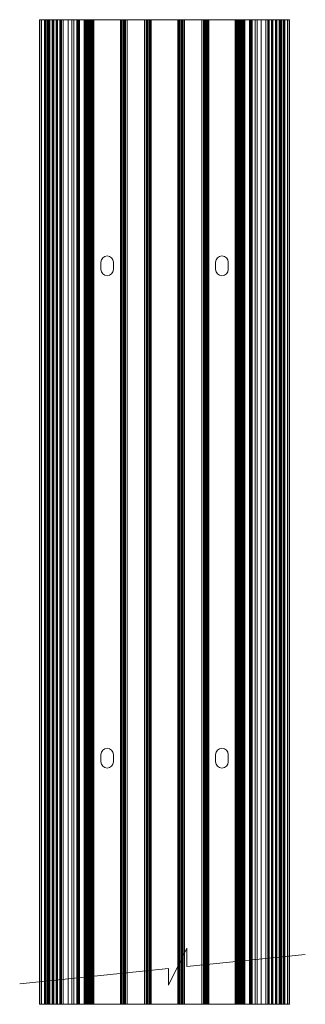
# Model space of a CAD drawing. Units: inches. Extents: x -2.4 to 2.3, y -7 to 9.
import ezdxf

# ---------------------------------------------------------------- set-up
doc = ezdxf.new("R2010")
doc.units = ezdxf.units.IN
doc.header["$MEASUREMENT"] = 0
doc.layers.add('1', color=7, linetype='Continuous', true_color=0xffffff)
doc.layers.add('BOTTOM$7', color=7, linetype='Continuous', true_color=0xffffff)

# ---------------------------------------------------------------- blocks, each defined once
blk = doc.blocks.new('D37753BA_MODEL')
at = {"layer": '1', "color": 3, "linetype": 'Continuous', "lineweight": 18}
for p, q in [((-2.032844, 9, 0.03), (-2.032844, 9, 0.949013)), ((-2.032844, 9, 0.03), (-2.032844, -7, 0.03)), ((-2.032844, -7, 0.949013), (-2.032844, 9, 0.949013)), ((-2.002844, -7), (-2.002844, 9)), ((2.002844, 9), (-2.002844, 9)), ((-1.99935, 9, 1.074013), (-1.99935, -7, 1.074013)), ((-1.949453, 9, 1.160438), (-1.99935, 9, 1.074013)), ((-1.952844, 9, 0.949013), (-1.952844, 9, 0.13)), ((-1.952844, 9, 0.949013), (-1.952844, -7, 0.949013)), ((-1.952844, -7, 0.13), (-1.952844, 9, 0.13)), ((-1.949453, -7, 1.160437), (-1.949453, 9, 1.160437)), ((-1.949453, 9, 1.160437), (-1.940792, 9, 1.160437)), ((-1.940792, -7, 1.160437), (-1.940792, 9, 1.160437)), ((-1.930068, -7, 1.034013), (-1.930068, 9, 1.034013)), ((-1.930068, 9, 1.034013), (-1.568105, 9, 1.66095)), ((-1.925792, -7, 1.201418), (-1.925792, 9, 1.201418)), ((-1.925792, 9, 1.201418), (-1.925792, 9, 1.175437)), ((-1.886953, 9, 1.268691), (-1.925792, 9, 1.201418)), ((-1.925792, -7, 1.175437), (-1.925792, 9, 1.175437)), ((-1.902844, 9, 0.08), (-1.902844, -7, 0.08)), ((-1.902844, 9, 0.08), (-1.232258, 9, 0.08)), ((-1.886953, -7, 1.268691), (-1.886953, 9, 1.268691)), ((-1.886953, 9, 1.268691), (-1.878292, 9, 1.268691)), ((-1.878292, -7, 1.268691), (-1.878292, 9, 1.268691)), ((-1.824453, 9, 1.376944), (-1.863292, 9, 1.309671)), ((-1.863292, -7, 1.309671), (-1.863292, 9, 1.309671)), ((-1.863292, 9, 1.309671), (-1.863292, 9, 1.283691)), ((-1.863292, -7, 1.283691), (-1.863292, 9, 1.283691)), ((-1.824453, -7, 1.376944), (-1.824453, 9, 1.376944)), ((-1.824453, 9, 1.376944), (-1.815792, 9, 1.376944)), ((-1.815792, -7, 1.376944), (-1.815792, 9, 1.376944)), ((-1.761953, 9, 1.485197), (-1.800792, 9, 1.417925)), ((-1.800792, -7, 1.417925), (-1.800792, 9, 1.417925)), ((-1.800792, 9, 1.417925), (-1.800792, 9, 1.391944)), ((-1.800792, -7, 1.391944), (-1.800792, 9, 1.391944)), ((-1.761953, -7, 1.485197), (-1.761953, 9, 1.485197)), ((-1.761953, 9, 1.485197), (-1.753292, 9, 1.485197)), ((-1.753292, -7, 1.485197), (-1.753292, 9, 1.485197)), ((-1.699453, 9, 1.59345), (-1.738292, 9, 1.526178)), ((-1.738292, -7, 1.526178), (-1.738292, 9, 1.526178)), ((-1.738292, 9, 1.526178), (-1.738292, 9, 1.500197)), ((-1.738292, -7, 1.500197), (-1.738292, 9, 1.500197)), ((-1.699453, 9, 1.59345), (-1.690792, 9, 1.59345)), ((-1.699453, -7, 1.59345), (-1.699453, 9, 1.59345)), ((-1.690792, -7, 1.59345), (-1.690792, 9, 1.59345)), ((-1.675792, 9, 1.634431), (-1.675792, 9, 1.60845)), ((-1.646019, 9, 1.686), (-1.675792, 9, 1.634431)), ((-1.675792, -7, 1.60845), (-1.675792, 9, 1.60845)), ((-1.675792, -7, 1.634431), (-1.675792, 9, 1.634431)), ((-1.646019, -7, 1.686), (-1.646019, 9, 1.686)), ((-1.568105, 9, 1.66095), (-1.568105, -7, 1.66095)), ((-1.507455, 9, 1.766), (-1.507455, -7, 1.766)), ((-1.507455, 9, 1.766), (-1.424618, 9, 1.766)), ((-1.474618, 9, 1.6359), (-1.474618, -7, 1.6359)), ((-1.474618, 9, 1.141811), (-1.474618, 9, 1.6359)), ((-1.474618, 9, 1.141811), (-1.474618, -7, 1.141811)), ((-1.424618, -7, 1.766), (-1.424618, 9, 1.766)), ((-1.414618, -7, 1.146811), (-1.414618, 9, 1.146811)), ((-1.414618, 9, 1.236811), (-1.414618, -7, 1.236811)), ((-1.414618, 9, 1.146811), (-1.414618, 9, 1.236811)), ((-1.210935, 9, 1.066811), (-1.399618, 9, 1.066811)), ((-1.399618, -7, 1.066811), (-1.399618, 9, 1.066811)), ((-1.394618, 9, 1.126811), (-1.394618, -7, 1.126811)), ((-1.394618, -7, 1.256811), (-1.394618, 9, 1.256811)), ((-1.394618, -7, 1.350811), (-1.394618, 9, 1.350811)), ((-1.394618, 9, 1.736), (-1.394618, -7, 1.736)), ((-1.394618, 9, 1.736), (-1.394618, 9, 1.350811)), ((-1.276508, 9, 1.126811), (-1.394618, 9, 1.126811)), ((-1.257258, 9, 1.256811), (-1.394618, 9, 1.256811)), ((-1.379618, 9, 1.335811), (-1.379618, -7, 1.335811)), ((-1.379618, 9, 1.335811), (-1.286258, 9, 1.335811)), ((-1.304258, 9, 1.494811), (-1.263399, 9, 1.607072)), ((-1.304258, 9, 1.479811), (-1.304258, -7, 1.479811)), ((-1.304258, 9, 1.494811), (-1.304258, -7, 1.494811)), ((-1.304258, 9, 1.479811), (-1.304258, 9, 1.494811)), ((-1.294258, 9, 1.469811), (-1.281258, 9, 1.469811)), ((-1.294258, -7, 1.469811), (-1.294258, 9, 1.469811)), ((-1.286258, -7, 1.335811), (-1.286258, 9, 1.335811)), ((-1.281258, 9, 1.469811), (-1.281258, -7, 1.469811)), ((-1.276508, 9, 1.126811), (-1.263082, 9, 1.142811)), ((-1.276508, 9, 1.126811), (-1.276508, -7, 1.126811)), ((-1.271258, 9, 1.350811), (-1.271258, -7, 1.350811)), ((-1.271258, 9, 1.350811), (-1.271258, 9, 1.459811)), ((-1.271258, -7, 1.459811), (-1.271258, 9, 1.459811)), ((-1.263399, 9, 1.607072), (-1.263399, -7, 1.607072)), ((-1.263082, 9, 1.142811), (-1.263082, -7, 1.142811)), ((-1.244045, 9, 1.142811), (-1.263082, 9, 1.142811)), ((-1.257258, 9, 0.195), (-1.257258, 9, 0.22318)), ((-1.257258, 9, 1.256811), (-1.257258, -7, 1.256811)), ((-1.257258, 9, 0.195), (-1.217258, 9, 0.195)), ((-1.257258, -7, 0.22318), (-1.257258, 9, 0.22318)), ((-1.257258, 9, 0.195), (-1.257258, -7, 0.195)), ((-1.256088, 9, 0.226394), (-1.256088, -7, 0.226394)), ((-1.256088, 9, 0.226394), (-1.207213, 9, 0.284642)), ((-1.244045, 9, 1.142811), (-1.244045, -7, 1.142811)), ((-1.244045, 9, 1.142811), (-1.197735, 9, 1.116074)), ((-1.232258, -7, 0.08), (-1.232258, 9, 0.08)), ((-1.221772, 9, 1.623634), (-1.221772, -7, 1.623634)), ((-1.192258, 9, 1.495796), (-1.221772, 9, 1.623634)), ((-1.217258, 9, 0.195), (-1.217258, 9, 0.095)), ((-1.217258, 9, 0.195), (-1.217258, -7, 0.195)), ((-1.217258, 9, 0.095), (-1.217258, -7, 0.095)), ((-1.210935, 9, 1.066811), (-1.210935, -7, 1.066811)), ((-1.207213, -7, 0.284642), (-1.207213, 9, 0.284642)), ((-1.197735, -7, 1.116074), (-1.197735, 9, 1.116074)), ((-1.195722, 9, 0.29), (-1.195722, -7, 0.29)), ((-1.195722, 9, 0.29), (-1.177258, 9, 0.29)), ((-1.192258, -7, 1.321811), (-1.192258, 9, 1.321811)), ((-1.192258, 9, 1.495796), (-1.192258, -7, 1.495796)), ((-1.192258, 9, 1.321811), (-1.192258, 9, 1.495796)), ((-1.177258, -7, 0.29), (-1.177258, 9, 0.29)), ((-1.162258, -7, 0.095), (-1.162258, 9, 0.095)), ((-1.162258, 9, 0.275), (-1.162258, -7, 0.275)), ((-1.162258, 9, 0.275), (-1.162258, 9, 0.095)), ((-1.147258, 9, 0.08), (-0.717258, 9, 0.08)), ((-1.147258, 9, 0.08), (-1.147258, -7, 0.08)), ((-0.717258, -7, 0.08), (-0.717258, 9, 0.08)), ((-0.702258, -7, 0.275), (-0.702258, 9, 0.275)), ((-0.702258, 9, 0.095), (-0.702258, -7, 0.095)), ((-0.702258, 9, 0.275), (-0.702258, 9, 0.095)), ((-0.668794, 9, 0.29), (-0.687258, 9, 0.29)), ((-0.687258, 9, 0.29), (-0.687258, -7, 0.29)), ((-0.668794, -7, 0.29), (-0.668794, 9, 0.29)), ((-0.608428, 9, 0.226394), (-0.657304, 9, 0.284642)), ((-0.657304, 9, 0.284642), (-0.657304, -7, 0.284642)), ((-0.647258, -7, 0.095), (-0.647258, 9, 0.095)), ((-0.647258, 9, 0.195), (-0.647258, 9, 0.095)), ((-0.647258, 9, 0.195), (-0.647258, -7, 0.195)), ((-0.607258, 9, 0.195), (-0.647258, 9, 0.195)), ((-0.632258, 9, 0.08), (-0.3, 9, 0.08)), ((-0.632258, 9, 0.08), (-0.632258, -7, 0.08)), ((-0.608428, -7, 0.226394), (-0.608428, 9, 0.226394)), ((-0.607258, 9, 0.195), (-0.607258, -7, 0.195)), ((-0.607258, 9, 0.22318), (-0.607258, -7, 0.22318)), ((-0.607258, 9, 0.195), (-0.607258, 9, 0.22318)), ((-0.325, 9, 0.195), (-0.325, 9, 0.22318)), ((-0.325, -7, 0.22318), (-0.325, 9, 0.22318)), ((-0.325, 9, 0.195), (-0.325, -7, 0.195)), ((-0.325, 9, 0.195), (-0.285, 9, 0.195)), ((-0.32383, 9, 0.226394), (-0.32383, -7, 0.226394)), ((-0.32383, 9, 0.226394), (-0.274955, 9, 0.284642)), ((-0.3, -7, 0.08), (-0.3, 9, 0.08)), ((-0.285, 9, 0.095), (-0.285, -7, 0.095)), ((-0.285, 9, 0.195), (-0.285, 9, 0.095)), ((-0.285, 9, 0.195), (-0.285, -7, 0.195)), ((-0.274955, -7, 0.284642), (-0.274955, 9, 0.284642)), ((-0.263464, 9, 0.29), (-0.263464, -7, 0.29)), ((-0.263464, 9, 0.29), (-0.245, 9, 0.29)), ((-0.245, -7, 0.29), (-0.245, 9, 0.29)), ((-0.23, -7, 0.095), (-0.23, 9, 0.095)), ((-0.23, 9, 0.275), (-0.23, -7, 0.275)), ((-0.23, 9, 0.275), (-0.23, 9, 0.095)), ((-0.215, 9, 0.08), (-0.215, -7, 0.08)), ((-0.215, 9, 0.08), (0.215, 9, 0.08)), ((0.215, 9, 0.08), (0.215, -7, 0.08)), ((0.23, 9, 0.275), (0.23, -7, 0.275)), ((0.23, -7, 0.095), (0.23, 9, 0.095)), ((0.23, 9, 0.275), (0.23, 9, 0.095)), ((0.245, -7, 0.29), (0.245, 9, 0.29)), ((0.263464, 9, 0.29), (0.245, 9, 0.29)), ((0.263464, 9, 0.29), (0.263464, -7, 0.29)), ((0.274955, -7, 0.284642), (0.274955, 9, 0.284642)), ((0.32383, 9, 0.226394), (0.274955, 9, 0.284642)), ((0.325, 9, 0.195), (0.285, 9, 0.195)), ((0.285, 9, 0.195), (0.285, -7, 0.195)), ((0.285, 9, 0.095), (0.285, -7, 0.095)), ((0.285, 9, 0.195), (0.285, 9, 0.095)), ((0.632258, 9, 0.08), (0.3, 9, 0.08)), ((0.3, -7, 0.08), (0.3, 9, 0.08)), ((0.32383, 9, 0.226394), (0.32383, -7, 0.226394)), ((0.325, 9, 0.195), (0.325, 9, 0.22318)), ((0.325, 9, 0.195), (0.325, -7, 0.195)), ((0.325, -7, 0.22318), (0.325, 9, 0.22318)), ((0.607258, 9, 0.195), (0.607258, -7, 0.195)), ((0.607258, 9, 0.195), (0.647258, 9, 0.195)), ((0.607258, 9, 0.195), (0.607258, 9, 0.22318)), ((0.607258, 9, 0.22318), (0.607258, -7, 0.22318)), ((0.608428, -7, 0.226394), (0.608428, 9, 0.226394)), ((0.608428, 9, 0.226394), (0.657304, 9, 0.284642)), ((0.632258, 9, 0.08), (0.632258, -7, 0.08)), ((0.647258, 9, 0.195), (0.647258, -7, 0.195)), ((0.647258, -7, 0.095), (0.647258, 9, 0.095)), ((0.647258, 9, 0.195), (0.647258, 9, 0.095)), ((0.657304, 9, 0.284642), (0.657304, -7, 0.284642)), ((0.668794, 9, 0.29), (0.687258, 9, 0.29)), ((0.668794, -7, 0.29), (0.668794, 9, 0.29)), ((0.687258, 9, 0.29), (0.687258, -7, 0.29)), ((0.702258, -7, 0.275), (0.702258, 9, 0.275)), ((0.702258, 9, 0.275), (0.702258, 9, 0.095)), ((0.702258, 9, 0.095), (0.702258, -7, 0.095)), ((1.147258, 9, 0.08), (0.717258, 9, 0.08)), ((0.717258, -7, 0.08), (0.717258, 9, 0.08)), ((1.147258, 9, 0.08), (1.147258, -7, 0.08)), ((1.162258, 9, 0.275), (1.162258, 9, 0.095)), ((1.162258, -7, 0.095), (1.162258, 9, 0.095)), ((1.162258, 9, 0.275), (1.162258, -7, 0.275)), ((1.177258, -7, 0.29), (1.177258, 9, 0.29)), ((1.195722, 9, 0.29), (1.177258, 9, 0.29)), ((1.192258, 9, 1.495796), (1.192258, -7, 1.495796)), ((1.192258, 9, 1.321811), (1.192258, 9, 1.495796)), ((1.192258, 9, 1.495796), (1.221772, 9, 1.623634)), ((1.192258, -7, 1.321811), (1.192258, 9, 1.321811)), ((1.195722, 9, 0.29), (1.195722, -7, 0.29)), ((1.244045, 9, 1.142811), (1.197735, 9, 1.116074)), ((1.197735, -7, 1.116074), (1.197735, 9, 1.116074)), ((1.207213, -7, 0.284642), (1.207213, 9, 0.284642)), ((1.256088, 9, 0.226394), (1.207213, 9, 0.284642)), ((1.210935, 9, 1.066811), (1.399618, 9, 1.066811)), ((1.210935, 9, 1.066811), (1.210935, -7, 1.066811)), ((1.217258, 9, 0.195), (1.217258, -7, 0.195)), ((1.257258, 9, 0.195), (1.217258, 9, 0.195)), ((1.217258, 9, 0.195), (1.217258, 9, 0.095)), ((1.217258, 9, 0.095), (1.217258, -7, 0.095)), ((1.221772, 9, 1.623634), (1.221772, -7, 1.623634)), ((1.902844, 9, 0.08), (1.232258, 9, 0.08)), ((1.232258, -7, 0.08), (1.232258, 9, 0.08)), ((1.244045, 9, 1.142811), (1.244045, -7, 1.142811)), ((1.244045, 9, 1.142811), (1.263082, 9, 1.142811)), ((1.256088, 9, 0.226394), (1.256088, -7, 0.226394)), ((1.257258, -7, 0.22318), (1.257258, 9, 0.22318)), ((1.257258, 9, 1.256811), (1.257258, -7, 1.256811)), ((1.257258, 9, 0.195), (1.257258, 9, 0.22318)), ((1.257258, 9, 1.256811), (1.394618, 9, 1.256811)), ((1.257258, 9, 0.195), (1.257258, -7, 0.195)), ((1.276508, 9, 1.126811), (1.263082, 9, 1.142811)), ((1.263082, 9, 1.142811), (1.263082, -7, 1.142811)), ((1.304258, 9, 1.494811), (1.263399, 9, 1.607072)), ((1.263399, 9, 1.607072), (1.263399, -7, 1.607072)), ((1.271258, 9, 1.350811), (1.271258, 9, 1.459811)), ((1.271258, -7, 1.459811), (1.271258, 9, 1.459811)), ((1.271258, 9, 1.350811), (1.271258, -7, 1.350811)), ((1.276508, 9, 1.126811), (1.394618, 9, 1.126811)), ((1.276508, 9, 1.126811), (1.276508, -7, 1.126811)), ((1.294258, 9, 1.469811), (1.281258, 9, 1.469811)), ((1.281258, 9, 1.469811), (1.281258, -7, 1.469811)), ((1.379618, 9, 1.335811), (1.286258, 9, 1.335811)), ((1.286258, -7, 1.335811), (1.286258, 9, 1.335811)), ((1.294258, -7, 1.469811), (1.294258, 9, 1.469811)), ((1.304258, 9, 1.494811), (1.304258, -7, 1.494811)), ((1.304258, 9, 1.479811), (1.304258, 9, 1.494811)), ((1.304258, 9, 1.479811), (1.304258, -7, 1.479811)), ((1.379618, 9, 1.335811), (1.379618, -7, 1.335811)), ((1.394618, -7, 1.256811), (1.394618, 9, 1.256811)), ((1.394618, 9, 1.736), (1.394618, 9, 1.350811)), ((1.394618, 9, 1.736), (1.394618, -7, 1.736)), ((1.394618, 9, 1.126811), (1.394618, -7, 1.126811)), ((1.394618, -7, 1.350811), (1.394618, 9, 1.350811)), ((1.399618, -7, 1.066811), (1.399618, 9, 1.066811)), ((1.414618, 9, 1.236811), (1.414618, -7, 1.236811)), ((1.414618, 9, 1.146811), (1.414618, 9, 1.236811)), ((1.414618, -7, 1.146811), (1.414618, 9, 1.146811)), ((1.507455, 9, 1.766), (1.424618, 9, 1.766)), ((1.424618, -7, 1.766), (1.424618, 9, 1.766)), ((1.474618, 9, 1.6359), (1.474618, -7, 1.6359)), ((1.474618, 9, 1.141811), (1.474618, 9, 1.6359)), ((1.474618, 9, 1.141811), (1.474618, -7, 1.141811)), ((1.507455, 9, 1.766), (1.507455, -7, 1.766)), ((1.568105, 9, 1.66095), (1.568105, -7, 1.66095)), ((1.930068, 9, 1.034013), (1.568105, 9, 1.66095)), ((1.646019, -7, 1.686), (1.646019, 9, 1.686)), ((1.646019, 9, 1.686), (1.675792, 9, 1.634431)), ((1.675792, -7, 1.60845), (1.675792, 9, 1.60845)), ((1.675792, -7, 1.634431), (1.675792, 9, 1.634431)), ((1.675792, 9, 1.634431), (1.675792, 9, 1.60845)), ((1.699453, 9, 1.59345), (1.690792, 9, 1.59345)), ((1.690792, -7, 1.59345), (1.690792, 9, 1.59345)), ((1.699453, -7, 1.59345), (1.699453, 9, 1.59345)), ((1.699453, 9, 1.59345), (1.738292, 9, 1.526178)), ((1.738292, -7, 1.500197), (1.738292, 9, 1.500197)), ((1.738292, -7, 1.526178), (1.738292, 9, 1.526178)), ((1.738292, 9, 1.526178), (1.738292, 9, 1.500197)), ((1.753292, -7, 1.485197), (1.753292, 9, 1.485197)), ((1.761953, 9, 1.485197), (1.753292, 9, 1.485197)), ((1.761953, -7, 1.485197), (1.761953, 9, 1.485197)), ((1.761953, 9, 1.485197), (1.800792, 9, 1.417925)), ((1.800792, 9, 1.417925), (1.800792, 9, 1.391944)), ((1.800792, -7, 1.391944), (1.800792, 9, 1.391944)), ((1.800792, -7, 1.417925), (1.800792, 9, 1.417925)), ((1.824453, 9, 1.376944), (1.815792, 9, 1.376944)), ((1.815792, -7, 1.376944), (1.815792, 9, 1.376944)), ((1.824453, -7, 1.376944), (1.824453, 9, 1.376944)), ((1.824453, 9, 1.376944), (1.863292, 9, 1.309671)), ((1.863292, 9, 1.309671), (1.863292, 9, 1.283691)), ((1.863292, -7, 1.309671), (1.863292, 9, 1.309671)), ((1.863292, -7, 1.283691), (1.863292, 9, 1.283691)), ((1.878292, -7, 1.268691), (1.878292, 9, 1.268691)), ((1.886953, 9, 1.268691), (1.878292, 9, 1.268691)), ((1.886953, -7, 1.268691), (1.886953, 9, 1.268691)), ((1.886953, 9, 1.268691), (1.925792, 9, 1.201418)), ((1.902844, 9, 0.08), (1.902844, -7, 0.08)), ((1.925792, 9, 1.201418), (1.925792, 9, 1.175437)), ((1.925792, -7, 1.201418), (1.925792, 9, 1.201418)), ((1.925792, -7, 1.175437), (1.925792, 9, 1.175437)), ((1.930068, -7, 1.034013), (1.930068, 9, 1.034013)), ((1.940792, -7, 1.160437), (1.940792, 9, 1.160437)), ((1.949453, 9, 1.160437), (1.940792, 9, 1.160437)), ((1.949453, -7, 1.160437), (1.949453, 9, 1.160437)), ((1.949453, 9, 1.160438), (1.99935, 9, 1.074013)), ((1.952844, -7, 0.13), (1.952844, 9, 0.13)), ((1.952844, 9, 0.949013), (1.952844, -7, 0.949013)), ((1.952844, 9, 0.949013), (1.952844, 9, 0.13)), ((1.99935, 9, 1.074013), (1.99935, -7, 1.074013)), ((2.002844, -7), (2.002844, 9)), ((2.032844, 9, 0.03), (2.032844, 9, 0.949013)), ((2.032844, 9, 0.03), (2.032844, -7, 0.03)), ((2.032844, -7, 0.949013), (2.032844, 9, 0.949013)), ((-1.034758, 5.0595, 0.08), (-1.034758, 5.0595)), ((-1.034758, 5.0595, 0.08), (-1.034758, 4.9405, 0.08)), ((-1.034758, 5.0595), (-1.034758, 4.9405)), ((-0.829758, 4.9405, 0.08), (-0.829758, 5.0595, 0.08)), ((-0.829758, 4.9405), (-0.829758, 5.0595)), ((-0.829758, 5.0595, 0.08), (-0.829758, 5.0595)), ((0.829758, 5.0595, 0.08), (0.829758, 4.9405, 0.08)), ((0.829758, 5.0595), (0.829758, 4.9405)), ((0.829758, 5.0595, 0.08), (0.829758, 5.0595)), ((1.034758, 4.9405), (1.034758, 5.0595)), ((1.034758, 5.0595, 0.08), (1.034758, 5.0595)), ((1.034758, 4.9405, 0.08), (1.034758, 5.0595, 0.08)), ((-1.034758, 4.9405, 0.08), (-1.034758, 4.9405)), ((-0.829758, 4.9405, 0.08), (-0.829758, 4.9405)), ((0.829758, 4.9405, 0.08), (0.829758, 4.9405)), ((1.034758, 4.9405, 0.08), (1.034758, 4.9405)), ((-1.034758, -2.9405, 0.08), (-1.034758, -2.9405)), ((-1.034758, -2.9405, 0.08), (-1.034758, -3.0595, 0.08)), ((-1.034758, -2.9405), (-1.034758, -3.0595)), ((-0.829758, -3.0595, 0.08), (-0.829758, -2.9405, 0.08)), ((-0.829758, -3.0595), (-0.829758, -2.9405)), ((-0.829758, -2.9405, 0.08), (-0.829758, -2.9405)), ((0.829758, -2.9405, 0.08), (0.829758, -2.9405)), ((0.829758, -2.9405, 0.08), (0.829758, -3.0595, 0.08)), ((0.829758, -2.9405), (0.829758, -3.0595)), ((1.034758, -3.0595, 0.08), (1.034758, -2.9405, 0.08)), ((1.034758, -3.0595), (1.034758, -2.9405)), ((1.034758, -2.9405, 0.08), (1.034758, -2.9405)), ((-1.034758, -3.0595, 0.08), (-1.034758, -3.0595)), ((-0.829758, -3.0595, 0.08), (-0.829758, -3.0595)), ((0.829758, -3.0595, 0.08), (0.829758, -3.0595)), ((1.034758, -3.0595, 0.08), (1.034758, -3.0595)), ((-2.032844, -7, 0.03), (-2.032844, -7, 0.949013)), ((2.002844, -7), (-2.002844, -7)), ((-1.949453, -7, 1.160438), (-1.99935, -7, 1.074013)), ((-1.952844, -7, 0.949013), (-1.952844, -7, 0.13)), ((-1.949453, -7, 1.160437), (-1.940792, -7, 1.160437)), ((-1.930068, -7, 1.034013), (-1.568105, -7, 1.66095)), ((-1.925792, -7, 1.201418), (-1.925792, -7, 1.175437)), ((-1.886953, -7, 1.268691), (-1.925792, -7, 1.201418)), ((-1.902844, -7, 0.08), (-1.232258, -7, 0.08)), ((-1.886953, -7, 1.268691), (-1.878292, -7, 1.268691)), ((-1.863292, -7, 1.309671), (-1.863292, -7, 1.283691)), ((-1.824453, -7, 1.376944), (-1.863292, -7, 1.309671)), ((-1.824453, -7, 1.376944), (-1.815792, -7, 1.376944)), ((-1.761953, -7, 1.485197), (-1.800792, -7, 1.417925)), ((-1.800792, -7, 1.417925), (-1.800792, -7, 1.391944)), ((-1.761953, -7, 1.485197), (-1.753292, -7, 1.485197)), ((-1.699453, -7, 1.59345), (-1.738292, -7, 1.526178)), ((-1.738292, -7, 1.526178), (-1.738292, -7, 1.500197)), ((-1.699453, -7, 1.59345), (-1.690792, -7, 1.59345)), ((-1.646019, -7, 1.686), (-1.675792, -7, 1.634431)), ((-1.675792, -7, 1.634431), (-1.675792, -7, 1.60845)), ((-1.507455, -7, 1.766), (-1.424618, -7, 1.766)), ((-1.474618, -7, 1.141811), (-1.474618, -7, 1.6359)), ((-1.414618, -7, 1.146811), (-1.414618, -7, 1.236811)), ((-1.210935, -7, 1.066811), (-1.399618, -7, 1.066811)), ((-1.257258, -7, 1.256811), (-1.394618, -7, 1.256811)), ((-1.394618, -7, 1.736), (-1.394618, -7, 1.350811)), ((-1.276508, -7, 1.126811), (-1.394618, -7, 1.126811)), ((-1.379618, -7, 1.335811), (-1.286258, -7, 1.335811)), ((-1.304258, -7, 1.494811), (-1.263399, -7, 1.607072)), ((-1.304258, -7, 1.479811), (-1.304258, -7, 1.494811)), ((-1.294258, -7, 1.469811), (-1.281258, -7, 1.469811)), ((-1.276508, -7, 1.126811), (-1.263082, -7, 1.142811)), ((-1.271258, -7, 1.350811), (-1.271258, -7, 1.459811)), ((-1.244045, -7, 1.142811), (-1.263082, -7, 1.142811)), ((-1.257258, -7, 0.195), (-1.217258, -7, 0.195)), ((-1.257258, -7, 0.195), (-1.257258, -7, 0.22318)), ((-1.256088, -7, 0.226394), (-1.207213, -7, 0.284642)), ((-1.244045, -7, 1.142811), (-1.197735, -7, 1.116074)), ((-1.192258, -7, 1.495796), (-1.221772, -7, 1.623634)), ((-1.217258, -7, 0.195), (-1.217258, -7, 0.095)), ((-1.195722, -7, 0.29), (-1.177258, -7, 0.29)), ((-1.192258, -7, 1.321811), (-1.192258, -7, 1.495796)), ((-1.162258, -7, 0.275), (-1.162258, -7, 0.095)), ((-1.147258, -7, 0.08), (-0.717258, -7, 0.08)), ((-0.702258, -7, 0.275), (-0.702258, -7, 0.095)), ((-0.668794, -7, 0.29), (-0.687258, -7, 0.29)), ((-0.608428, -7, 0.226394), (-0.657304, -7, 0.284642)), ((-0.647258, -7, 0.195), (-0.647258, -7, 0.095)), ((-0.607258, -7, 0.195), (-0.647258, -7, 0.195)), ((-0.632258, -7, 0.08), (-0.3, -7, 0.08)), ((-0.607258, -7, 0.195), (-0.607258, -7, 0.22318)), ((-0.325, -7, 0.195), (-0.285, -7, 0.195)), ((-0.325, -7, 0.195), (-0.325, -7, 0.22318)), ((-0.32383, -7, 0.226394), (-0.274955, -7, 0.284642)), ((-0.285, -7, 0.195), (-0.285, -7, 0.095)), ((-0.263464, -7, 0.29), (-0.245, -7, 0.29)), ((-0.23, -7, 0.275), (-0.23, -7, 0.095)), ((-0.215, -7, 0.08), (0.215, -7, 0.08)), ((0.23, -7, 0.275), (0.23, -7, 0.095)), ((0.263464, -7, 0.29), (0.245, -7, 0.29)), ((0.32383, -7, 0.226394), (0.274955, -7, 0.284642)), ((0.285, -7, 0.195), (0.285, -7, 0.095)), ((0.325, -7, 0.195), (0.285, -7, 0.195)), ((0.632258, -7, 0.08), (0.3, -7, 0.08)), ((0.325, -7, 0.195), (0.325, -7, 0.22318)), ((0.607258, -7, 0.195), (0.607258, -7, 0.22318)), ((0.607258, -7, 0.195), (0.647258, -7, 0.195)), ((0.608428, -7, 0.226394), (0.657304, -7, 0.284642)), ((0.647258, -7, 0.195), (0.647258, -7, 0.095)), ((0.668794, -7, 0.29), (0.687258, -7, 0.29)), ((0.702258, -7, 0.275), (0.702258, -7, 0.095)), ((1.147258, -7, 0.08), (0.717258, -7, 0.08)), ((1.162258, -7, 0.275), (1.162258, -7, 0.095)), ((1.195722, -7, 0.29), (1.177258, -7, 0.29)), ((1.192258, -7, 1.321811), (1.192258, -7, 1.495796)), ((1.192258, -7, 1.495796), (1.221772, -7, 1.623634)), ((1.244045, -7, 1.142811), (1.197735, -7, 1.116074)), ((1.256088, -7, 0.226394), (1.207213, -7, 0.284642)), ((1.210935, -7, 1.066811), (1.399618, -7, 1.066811)), ((1.257258, -7, 0.195), (1.217258, -7, 0.195)), ((1.217258, -7, 0.195), (1.217258, -7, 0.095)), ((1.902844, -7, 0.08), (1.232258, -7, 0.08)), ((1.244045, -7, 1.142811), (1.263082, -7, 1.142811)), ((1.257258, -7, 1.256811), (1.394618, -7, 1.256811)), ((1.257258, -7, 0.195), (1.257258, -7, 0.22318)), ((1.276508, -7, 1.126811), (1.263082, -7, 1.142811)), ((1.304258, -7, 1.494811), (1.263399, -7, 1.607072)), ((1.271258, -7, 1.350811), (1.271258, -7, 1.459811)), ((1.276508, -7, 1.126811), (1.394618, -7, 1.126811)), ((1.294258, -7, 1.469811), (1.281258, -7, 1.469811)), ((1.379618, -7, 1.335811), (1.286258, -7, 1.335811)), ((1.304258, -7, 1.479811), (1.304258, -7, 1.494811)), ((1.394618, -7, 1.736), (1.394618, -7, 1.350811)), ((1.414618, -7, 1.146811), (1.414618, -7, 1.236811)), ((1.507455, -7, 1.766), (1.424618, -7, 1.766)), ((1.474618, -7, 1.141811), (1.474618, -7, 1.6359)), ((1.930068, -7, 1.034013), (1.568105, -7, 1.66095)), ((1.646019, -7, 1.686), (1.675792, -7, 1.634431)), ((1.675792, -7, 1.634431), (1.675792, -7, 1.60845)), ((1.699453, -7, 1.59345), (1.690792, -7, 1.59345)), ((1.699453, -7, 1.59345), (1.738292, -7, 1.526178)), ((1.738292, -7, 1.526178), (1.738292, -7, 1.500197)), ((1.761953, -7, 1.485197), (1.753292, -7, 1.485197)), ((1.761953, -7, 1.485197), (1.800792, -7, 1.417925)), ((1.800792, -7, 1.417925), (1.800792, -7, 1.391944)), ((1.824453, -7, 1.376944), (1.815792, -7, 1.376944)), ((1.824453, -7, 1.376944), (1.863292, -7, 1.309671)), ((1.863292, -7, 1.309671), (1.863292, -7, 1.283691)), ((1.886953, -7, 1.268691), (1.878292, -7, 1.268691)), ((1.886953, -7, 1.268691), (1.925792, -7, 1.201418)), ((1.925792, -7, 1.201418), (1.925792, -7, 1.175437)), ((1.949453, -7, 1.160437), (1.940792, -7, 1.160437)), ((1.949453, -7, 1.160438), (1.99935, -7, 1.074013)), ((1.952844, -7, 0.949013), (1.952844, -7, 0.13)), ((2.032844, -7, 0.03), (2.032844, -7, 0.949013))]:
    blk.add_line(p, q, dxfattribs=at)
at = {"layer": '1', "color": 3, "linetype": 'Continuous', "lineweight": 18, "extrusion": (0, 1, 0)}
for centre, radius, start, end in [((1.782844, 0.949013, 9), 0.25, 0, 30), ((2.002844, 0.03, 9), 0.03, 270, 0), ((1.940792, 1.175437, 9), 0.015, 180, 270), ((1.878292, 1.283691, 9), 0.015, 180, 270), ((1.815792, 1.391944, 9), 0.015, 180, 270), ((1.753292, 1.500197, 9), 0.015, 180, 270), ((1.690792, 1.60845, 9), 0.015, 180, 270), ((1.507455, 1.606, 9), 0.16, 30, 90), ((1.399618, 1.141811, 9), 0.075, 270, 0), ((1.424618, 1.736, 9), 0.03, 90, 180), ((1.294258, 1.479811, 9), 0.01, 270, 0), ((1.257258, 1.321811, 9), 0.065, 180, 270), ((1.252258, 0.22318, 9), 0.005, 0, 40), ((1.210935, 1.093211, 9), 0.0264, 120, 270), ((1.195722, 0.275, 9), 0.015, 40, 90), ((1.177258, 0.275, 9), 0.015, 90, 180), ((0.687258, 0.275, 9), 0.015, 0, 90), ((0.668794, 0.275, 9), 0.015, 90, 140), ((0.612258, 0.22318, 9), 0.005, 140, 180), ((0.32, 0.22318, 9), 0.005, 0, 40), ((0.263464, 0.275, 9), 0.015, 40, 90), ((0.245, 0.275, 9), 0.015, 90, 180), ((-0.215, 0.095, 9), 0.015, 180, 270), ((-0.3, 0.095, 9), 0.015, 270, 0), ((-0.632258, 0.095, 9), 0.015, 180, 270), ((-0.717258, 0.095, 9), 0.015, 270, 0), ((-1.147258, 0.095, 9), 0.015, 180, 270), ((-1.232258, 0.095, 9), 0.015, 270, 0), ((-1.235208, 1.596811, 9), 0.03, 63.393461, 160), ((-1.281258, 1.459811, 9), 0.01, 0, 90), ((-1.286258, 1.350811, 9), 0.015, 270, 0), ((-1.379618, 1.350811, 9), 0.015, 180, 270), ((-1.394618, 1.236811, 9), 0.02, 90, 180), ((-1.394618, 1.146811, 9), 0.02, 180, 270), ((-1.524718, 1.6359, 9), 0.0501, 360, 150), ((-1.902844, 0.13, 9), 0.05, 180, 270), ((-1.782844, 0.949013, 9), 0.17, 150, 180), ((1.782844, 0.949013, -7), 0.17, 0, 30), ((1.902844, 0.13, -7), 0.05, 270, 0), ((1.940792, 1.175437, -7), 0.015, 180, 270), ((1.878292, 1.283691, -7), 0.015, 180, 270), ((1.815792, 1.391944, -7), 0.015, 180, 270), ((1.753292, 1.500197, -7), 0.015, 180, 270), ((1.690792, 1.60845, -7), 0.015, 180, 270), ((1.394618, 1.146811, -7), 0.02, 270, 0), ((1.394618, 1.236811, -7), 0.02, 0, 90), ((1.379618, 1.350811, -7), 0.015, 270, 0), ((1.286258, 1.350811, -7), 0.015, 180, 270), ((1.281258, 1.459811, -7), 0.01, 90, 180), ((1.232258, 0.095, -7), 0.015, 180, 270), ((1.147258, 0.095, -7), 0.015, 270, 360), ((0.717258, 0.095, -7), 0.015, 180, 270), ((0.632258, 0.095, -7), 0.015, 270, 0), ((0.3, 0.095, -7), 0.015, 180, 270), ((0.215, 0.095, -7), 0.015, 270, 0), ((-0.245, 0.275, -7), 0.015, 0, 90), ((-0.263464, 0.275, -7), 0.015, 90, 140), ((-0.32, 0.22318, -7), 0.005, 140, 180), ((-0.612258, 0.22318, -7), 0.005, 0, 40), ((-0.668794, 0.275, -7), 0.015, 40, 90), ((-0.687258, 0.275, -7), 0.015, 90, 180), ((-1.177258, 0.275, -7), 0.015, 0, 90), ((-1.210935, 1.093211, -7), 0.0264, 270, 60), ((-1.257258, 1.321811, -7), 0.065, 270, 0), ((-1.195722, 0.275, -7), 0.015, 90, 140), ((-1.235208, 1.596811, -7), 0.03, 63.393461, 160), ((-1.252258, 0.22318, -7), 0.005, 140, 180), ((-1.294258, 1.479811, -7), 0.01, 180, 270), ((-1.424618, 1.736, -7), 0.03, 0, 90), ((-1.399618, 1.141811, -7), 0.075, 180, 270), ((-1.524718, 1.6359, -7), 0.0501, 360, 150), ((-1.507455, 1.606, -7), 0.16, 90, 150), ((-1.782844, 0.949013, -7), 0.25, 150, 180), ((-2.002844, 0.03, -7), 0.03, 180, 270)]:
    blk.add_arc(centre, radius, start, end, dxfattribs=at)
at = {"layer": '1', "color": 3, "linetype": 'Continuous', "lineweight": 18, "extrusion": (0, -1, 0)}
for centre, radius, start, end in [((-1.782844, 0.949013, -9), 0.17, 150, 180), ((-1.902844, 0.13, -9), 0.05, 180, 270), ((-1.524718, 1.6359, -9), 0.0501, 360, 150), ((-1.394618, 1.236811, -9), 0.02, 90, 180), ((-1.394618, 1.146811, -9), 0.02, 180, 270), ((-1.379618, 1.350811, -9), 0.015, 180, 270), ((-1.286258, 1.350811, -9), 0.015, 270, 0), ((-1.281258, 1.459811, -9), 0.01, 0, 90), ((-1.235208, 1.596811, -9), 0.03, 63.393461, 160), ((-1.232258, 0.095, -9), 0.015, 270, 0), ((-1.147258, 0.095, -9), 0.015, 180, 270), ((-0.717258, 0.095, -9), 0.015, 270, 0), ((-0.632258, 0.095, -9), 0.015, 180, 270), ((-0.3, 0.095, -9), 0.015, 270, 0), ((-0.215, 0.095, -9), 0.015, 180, 270), ((0.245, 0.275, -9), 0.015, 90, 180), ((0.263464, 0.275, -9), 0.015, 40, 90), ((0.32, 0.22318, -9), 0.005, 0, 40), ((0.612258, 0.22318, -9), 0.005, 140, 180), ((0.668794, 0.275, -9), 0.015, 90, 140), ((0.687258, 0.275, -9), 0.015, 0, 90), ((1.177258, 0.275, -9), 0.015, 90, 180), ((1.210935, 1.093211, -9), 0.0264, 120, 270), ((1.257258, 1.321811, -9), 0.065, 180, 270), ((1.195722, 0.275, -9), 0.015, 40, 90), ((1.252258, 0.22318, -9), 0.005, 0, 40), ((1.294258, 1.479811, -9), 0.01, 270, 0), ((1.424618, 1.736, -9), 0.03, 90, 180), ((1.399618, 1.141811, -9), 0.075, 270, 0), ((1.507455, 1.606, -9), 0.16, 30, 90), ((1.690792, 1.60845, -9), 0.015, 180, 270), ((1.753292, 1.500197, -9), 0.015, 180, 270), ((1.815792, 1.391944, -9), 0.015, 180, 270), ((1.878292, 1.283691, -9), 0.015, 180, 270), ((1.940792, 1.175437, -9), 0.015, 180, 270), ((1.782844, 0.949013, -9), 0.25, 0, 30), ((2.002844, 0.03, -9), 0.03, 270, 0), ((-2.002844, 0.03, 7), 0.03, 180, 270), ((-1.782844, 0.949013, 7), 0.25, 150, 180), ((-1.507455, 1.606, 7), 0.16, 90, 150), ((-1.524718, 1.6359, 7), 0.0501, 360, 150), ((-1.399618, 1.141811, 7), 0.075, 180, 270), ((-1.424618, 1.736, 7), 0.03, 0, 90), ((-1.294258, 1.479811, 7), 0.01, 180, 270), ((-1.235208, 1.596811, 7), 0.03, 63.393461, 160), ((-1.252258, 0.22318, 7), 0.005, 140, 180), ((-1.257258, 1.321811, 7), 0.065, 270, 0), ((-1.210935, 1.093211, 7), 0.0264, 270, 60), ((-1.195722, 0.275, 7), 0.015, 90, 140), ((-1.177258, 0.275, 7), 0.015, 0, 90), ((-0.687258, 0.275, 7), 0.015, 90, 180), ((-0.668794, 0.275, 7), 0.015, 40, 90), ((-0.612258, 0.22318, 7), 0.005, 0, 40), ((-0.32, 0.22318, 7), 0.005, 140, 180), ((-0.263464, 0.275, 7), 0.015, 90, 140), ((-0.245, 0.275, 7), 0.015, 0, 90), ((0.215, 0.095, 7), 0.015, 270, 0), ((0.3, 0.095, 7), 0.015, 180, 270), ((0.632258, 0.095, 7), 0.015, 270, 0), ((0.717258, 0.095, 7), 0.015, 180, 270), ((1.147258, 0.095, 7), 0.015, 270, 360), ((1.232258, 0.095, 7), 0.015, 180, 270), ((1.286258, 1.350811, 7), 0.015, 180, 270), ((1.281258, 1.459811, 7), 0.01, 90, 180), ((1.379618, 1.350811, 7), 0.015, 270, 0), ((1.394618, 1.236811, 7), 0.02, 0, 90), ((1.394618, 1.146811, 7), 0.02, 270, 0), ((1.690792, 1.60845, 7), 0.015, 180, 270), ((1.753292, 1.500197, 7), 0.015, 180, 270), ((1.815792, 1.391944, 7), 0.015, 180, 270), ((1.878292, 1.283691, 7), 0.015, 180, 270), ((1.902844, 0.13, 7), 0.05, 270, 0), ((1.940792, 1.175437, 7), 0.015, 180, 270), ((1.782844, 0.949013, 7), 0.17, 0, 30)]:
    blk.add_arc(centre, radius, start, end, dxfattribs=at)
at = {"layer": '1', "color": 3, "linetype": 'Continuous', "lineweight": 18}
for centre, start, end in [((-0.932258, 5.0595), 0, 180), ((-0.932258, 5.0595, 0.08), 0, 180), ((0.932258, 5.0595, 0.08), 0, 180), ((0.932258, 5.0595), 0, 180), ((-0.932258, 4.9405, 0.08), 180, 0), ((-0.932258, 4.9405), 180, 0), ((0.932258, 4.9405, 0.08), 180, 0), ((0.932258, 4.9405), 180, 0), ((-0.932258, -2.9405), 360, 180), ((-0.932258, -2.9405, 0.08), 360, 180), ((0.932258, -2.9405, 0.08), 360, 180), ((0.932258, -2.9405), 360, 180), ((-0.932258, -3.0595, 0.08), 180, 0), ((-0.932258, -3.0595), 180, 0), ((0.932258, -3.0595, 0.08), 180, 0), ((0.932258, -3.0595), 180, 0)]:
    blk.add_arc(centre, 0.1025, start, end, dxfattribs=at)

msp = doc.modelspace()

# ---------------------------------------------------------------- linework, layer by layer
at = {"layer": 'BOTTOM$7', "color": 2, "linetype": 'Continuous', "lineweight": 13}
for p, q in [((0.061905, -6.690774), (0.364583, -6.085417)), ((0.364583, -6.388095), (0.364583, -6.085417)), ((0.364583, -6.388095), (2.286932, -6.189583)), ((-2.35322, -6.66875), (0.061905, -6.419351)), ((0.061905, -6.690774), (0.061905, -6.419351))]:
    msp.add_line(p, q, dxfattribs=at)

# ---------------------------------------------------------------- block references
at = {"layer": '1', "color": 2, "linetype": 'Continuous', "lineweight": 13}
msp.add_blockref('D37753BA_MODEL', (0, 0), dxfattribs=at)

doc.saveas('drawing.dxf')
